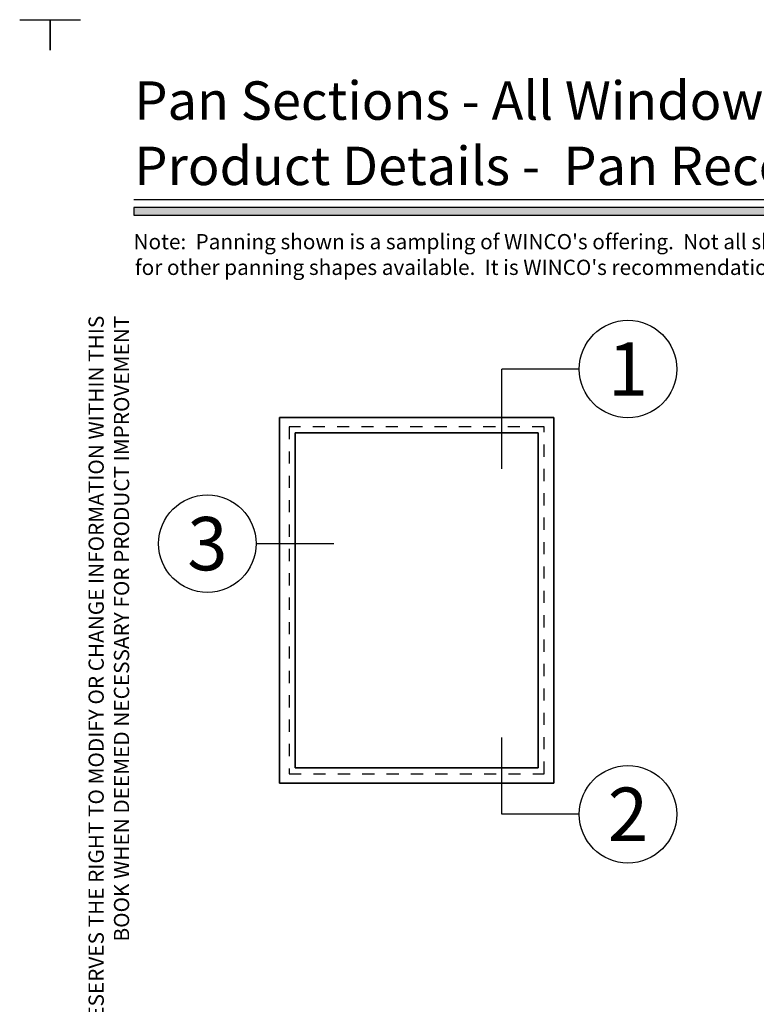
# Model space of a CAD drawing. Extents: x -1 to 294, y -1 to 21.
# Drawn here: x 196 to 202, y 13 to 21 of the extents above; entities that cross this region are included whole.
import ezdxf
from ezdxf.enums import TextEntityAlignment as Align

# ---------------------------------------------------------------- set-up
doc = ezdxf.new("R2010")
doc.units = 0
doc.header["$MEASUREMENT"] = 0
doc.set_wipeout_variables(frame=1)
doc.linetypes.add('HIDDEN', pattern=[0.375, 0.25, -0.125])
doc.layers.get('0').update_dxf_attribs({"lineweight": 25})
doc.layers.get('Defpoints').update_dxf_attribs({"color": 253})
doc.layers.add('Sections', color=7, linetype='Continuous', lineweight=35)
doc.styles.add('Arial', font='arial.ttf')

# ---------------------------------------------------------------- blocks, each defined once
blk = doc.blocks.new('*U635')
at = {"layer": 'Defpoints'}
blk.add_lwpolyline([(15.4375, 20.6875), (15.6875, 20.6875), (15.6875, 20.4375)], dxfattribs=at)
at = {"style": 'Arial'}
for tag, height, p in [('SERIES_HEADER', 0.315, (0.003882109119634602, 20.18156056572586)), ('PAGE_HEADER', 0.315, (0.003882109119634602, 19.64603191633977)), ('NOTE', 0.125, (0.009751796362233112, 18.93178638396651))]:
    blk.add_attdef(tag, text='', height=height, dxfattribs=at).set_placement(p, align=Align.TOP_LEFT)
blk.add_attdef('RIGHT_YEAR', text='', height=0.125, rotation=90, dxfattribs=at).set_placement((14.58904096453697, 5.995050699911104), align=Align.BOTTOM_LEFT)
blk.add_attdef('SERIES_EVEN_PAGE', text='', height=0.1875, dxfattribs=at).set_placement((0.9689918174735226, -0.05550818553888126), align=Align.BOTTOM_RIGHT)
blk.add_attdef('SECTION_EVEN', text='', height=0.1875, dxfattribs=at).set_placement((1.338547584436867, -0.05550818553888126), align=Align.BOTTOM_CENTER)
blk.add_attdef('SHEET_NUMBER_EVEN', text='', height=0.1875, dxfattribs=at).set_placement((1.723464078893548, -0.05550818553888126), align=Align.BOTTOM_LEFT)
blk = doc.blocks.new('*U378')
blk.add_hatch(color=256).paths.add_polyline_path([(0, 19.08506129478369), (14.28457016890634, 19.08506129478369), (14.28457016890634, 19.14756129478369), (0, 19.14756129478369)])
blk.add_line((14.28457016890634, 19.20906129478369), (0, 19.20906129478369))
blk.add_lwpolyline([(0, 19.08506129478369), (14.28457016890634, 19.08506129478369), (14.28457016890634, 19.14756129478369), (0, 19.14756129478369)], close=True)
at = {"layer": 'Defpoints'}
blk.add_lwpolyline([(-0.6875, 20.4375), (-0.6875, 20.6875), (-0.4375, 20.6875)], dxfattribs=at)
at = {"insert": (3.108624468950438e-15, 18.25947365872982), "char_height": 0.125, "width": 6.76382870305774, "attachment_point": 9, "rotation": 89.99999999999999, "style": 'Arial'}
blk.add_mtext('WINCO RESERVES THE RIGHT TO MODIFY OR CHANGE INFORMATION WITHIN THIS BOOK WHEN DEEMED NECESSARY FOR PRODUCT IMPROVEMENT', dxfattribs=at)
at = {"style": 'Arial'}
for tag, height, p in [('SERIES_HEADER', 0.315, (0.003882109119634602, 20.18156056572586)), ('PAGE_HEADER', 0.315, (0.003882109119634602, 19.64603191633977)), ('NOTE', 0.125, (0.009751796362233112, 18.93178638396651))]:
    blk.add_attdef(tag, text='', height=height, dxfattribs=at).set_placement(p, align=Align.TOP_LEFT)
blk.add_attdef('LEFT_YEAR', text='', height=0.125, rotation=90, dxfattribs=at).set_placement((0.009629323286767466, 5.984279294949275), align=Align.BOTTOM_LEFT)
blk.add_attdef('SERIES_ODD', text='', height=0.1875, dxfattribs=at).set_placement((13.41439530539495, -0.05550818553888126), align=Align.BOTTOM_RIGHT)
blk.add_attdef('SECTION_ODD', text='', height=0.1875, dxfattribs=at).set_placement((13.66948705598718, -0.05550818553888126), align=Align.BOTTOM_CENTER)
blk.add_attdef('SHEET_NUMBER_ODD', text='', height=0.1875, dxfattribs=at).set_placement((14.0086264866171, -0.05550818553888126), align=Align.BOTTOM_LEFT)
blk = doc.blocks.new('*U156')
for p in [(-16.54720366979245, -13.07496249310782), (-16.54720366979245, 0)]:
    blk.add_line(p, (-16.54720366979245, 0))
at = {"color": 255, "linetype": 'HIDDEN'}
blk.add_wipeout([(5.998579716235893, 0.5248077224271857), (5.930013302547035, 1.0456213411991442), (5.8163159069858645, 1.5584771502011474), (5.6583528353849655, 2.059472007055886), (5.457326282099931, 2.5447930383937347), (5.214766180584413, 3.0107466581213576), (4.9325185596727374, 3.4537866778421407), (4.612731494185817, 3.8705412954911314), (4.257838756784714, 4.2578387567847), (3.870541295491144, 4.612731494185805), (3.4537866778421553, 4.9325185596727295), (3.0107466581213735, 5.214766180584405), (2.5447930383937525, 5.457326282099924), (2.059472007055905, 5.65835283538496), (1.5584771502011652, 5.81631590698586), (1.0456213411991622, 5.930013302547032), (0.5248077224272056, 5.998579716235891), (1.1443286037120351e-14, 6.021493316242733), (-0.5248077224271829, 5.998579716235891), (-1.0456213411991395, 5.930013302547035), (-1.5584771502011427, 5.816315906985867), (-2.059472007055884, 5.658352835384967), (-2.5447930383937307, 5.457326282099935), (-3.0107466581213544, 5.214766180584419), (-3.453786677842138, 4.932518559672744), (-3.870541295491129, 4.612731494185823), (-4.2578387567846985, 4.257838756784722), (-4.612731494185806, 3.870541295491149), (-4.93251855967273, 3.453786677842162), (-5.214766180584406, 3.0107466581213806), (-5.457326282099926, 2.544793038393758), (-5.658352835384962, 2.0594720070559127), (-5.816315906985863, 1.5584771502011705), (-5.930013302547036, 1.045621341199169), (-5.998579716235897, 0.5248077224272123), (-6.021493316242737, 1.7763568394002505e-14), (-5.9985797162358985, -0.524807722427175), (-5.930013302547045, -1.0456213411991317), (-5.816315906985875, -1.558477150201135), (-5.658352835384977, -2.059472007055877), (-5.457326282099945, -2.544793038393726), (-5.214766180584428, -3.0107466581213487), (-4.932518559672754, -3.453786677842132), (-4.612731494185835, -3.8705412954911225), (-4.257838756784732, -4.257838756784694), (-3.870541295491165, -4.612731494185801), (-3.4537866778421766, -4.932518559672723), (-3.0107466581213966, -5.214766180584402), (-2.5447930383937756, -5.457326282099923), (-2.0594720070559283, -5.658352835384959), (-1.5584771502011887, -5.81631590698586), (-1.0456213411991866, -5.930013302547035), (-0.5248077224272304, -5.998579716235897), (-2.6645352591003757e-15, -6.021493316242738), (0.5248077224271922, -5.9985797162358985), (1.045621341199149, -5.9300133025470405), (1.5584771502011519, -5.81631590698587), (2.059472007055893, -5.658352835384971), (2.5447930383937414, -5.4573262820999355), (3.0107466581213647, -5.214766180584418), (3.4537866778421473, -4.932518559672741), (3.870541295491137, -4.612731494185817), (4.2578387567847065, -4.257838756784713), (4.6127314941858115, -3.870541295491144), (4.932518559672736, -3.453786677842153), (5.21476618058441, -3.0107466581213718), (5.457326282099928, -2.544793038393749), (5.658352835384964, -2.059472007055904), (5.816315906985862, -1.5584771502011616), (5.930013302547033, -1.0456213411991602), (5.998579716235891, -0.5248077224272016), (6.021493316242732, -7.105427357601002e-15)], dxfattribs=at)
for p, q in [((0, 6.396493316242747), (0, 6.39649331624274)), ((0, 6.396493316242747), (0, 6.396493316242747)), ((0, 6.396493316242747), (0, 6.396493316242747)), ((-6.396493316242655, 0), (-16.54720366979245, 0)), ((6.39649331624274, 0), (6.39649331624274, 0)), ((6.39649331624274, 0), (6.39649331624274, 0)), ((6.39649331624274, 0), (6.39649331624274, 0)), ((0, -6.396493316242747), (0, -6.396493316242747)), ((0, -6.396493316242747), (0, -6.396493316242747)), ((0, -6.396493316242747), (0, -6.39649331624274))]:
    blk.add_line(p, q)
blk.add_circle((0, 0), 6.39649331624274)
at = {"lineweight": 35, "style": 'Arial'}
blk.add_attdef('DET_NO', text='', height=7, dxfattribs=at).set_placement((0, 0), align=Align.MIDDLE_CENTER)
blk = doc.blocks.new('*U155')
for q in [(-16.54720366979245, 10.09510635509881), (-16.54720366979245, 0)]:
    blk.add_line((-16.54720366979245, 0), q)
at = {"color": 255, "linetype": 'HIDDEN'}
blk.add_wipeout([(5.998579716235893, 0.5248077224271857), (5.930013302547035, 1.0456213411991442), (5.8163159069858645, 1.5584771502011474), (5.6583528353849655, 2.059472007055886), (5.457326282099931, 2.5447930383937347), (5.214766180584413, 3.0107466581213576), (4.9325185596727374, 3.4537866778421407), (4.612731494185817, 3.8705412954911314), (4.257838756784714, 4.2578387567847), (3.870541295491144, 4.612731494185805), (3.4537866778421553, 4.9325185596727295), (3.0107466581213735, 5.214766180584405), (2.5447930383937525, 5.457326282099924), (2.059472007055905, 5.65835283538496), (1.5584771502011652, 5.81631590698586), (1.0456213411991622, 5.930013302547032), (0.5248077224272056, 5.998579716235891), (1.1443286037120351e-14, 6.021493316242733), (-0.5248077224271829, 5.998579716235891), (-1.0456213411991395, 5.930013302547035), (-1.5584771502011427, 5.816315906985867), (-2.059472007055884, 5.658352835384967), (-2.5447930383937307, 5.457326282099935), (-3.0107466581213544, 5.214766180584419), (-3.453786677842138, 4.932518559672744), (-3.870541295491129, 4.612731494185823), (-4.2578387567846985, 4.257838756784722), (-4.612731494185806, 3.870541295491149), (-4.93251855967273, 3.453786677842162), (-5.214766180584406, 3.0107466581213806), (-5.457326282099926, 2.544793038393758), (-5.658352835384962, 2.0594720070559127), (-5.816315906985863, 1.5584771502011705), (-5.930013302547036, 1.045621341199169), (-5.998579716235897, 0.5248077224272123), (-6.021493316242737, 1.7763568394002505e-14), (-5.9985797162358985, -0.524807722427175), (-5.930013302547045, -1.0456213411991317), (-5.816315906985875, -1.558477150201135), (-5.658352835384977, -2.059472007055877), (-5.457326282099945, -2.544793038393726), (-5.214766180584428, -3.0107466581213487), (-4.932518559672754, -3.453786677842132), (-4.612731494185835, -3.8705412954911225), (-4.257838756784732, -4.257838756784694), (-3.870541295491165, -4.612731494185801), (-3.4537866778421766, -4.932518559672723), (-3.0107466581213966, -5.214766180584402), (-2.5447930383937756, -5.457326282099923), (-2.0594720070559283, -5.658352835384959), (-1.5584771502011887, -5.81631590698586), (-1.0456213411991866, -5.930013302547035), (-0.5248077224272304, -5.998579716235897), (-2.6645352591003757e-15, -6.021493316242738), (0.5248077224271922, -5.9985797162358985), (1.045621341199149, -5.9300133025470405), (1.5584771502011519, -5.81631590698587), (2.059472007055893, -5.658352835384971), (2.5447930383937414, -5.4573262820999355), (3.0107466581213647, -5.214766180584418), (3.4537866778421473, -4.932518559672741), (3.870541295491137, -4.612731494185817), (4.2578387567847065, -4.257838756784713), (4.6127314941858115, -3.870541295491144), (4.932518559672736, -3.453786677842153), (5.21476618058441, -3.0107466581213718), (5.457326282099928, -2.544793038393749), (5.658352835384964, -2.059472007055904), (5.816315906985862, -1.5584771502011616), (5.930013302547033, -1.0456213411991602), (5.998579716235891, -0.5248077224272016), (6.021493316242732, -7.105427357601002e-15)], dxfattribs=at)
for p, q in [((0, 6.396493316242747), (0, 6.39649331624274)), ((0, 6.396493316242747), (0, 6.396493316242747)), ((0, 6.396493316242747), (0, 6.396493316242747)), ((-6.396493316242655, 0), (-16.54720366979245, 0)), ((6.39649331624274, 0), (6.39649331624274, 0)), ((6.39649331624274, 0), (6.39649331624274, 0)), ((6.39649331624274, 0), (6.39649331624274, 0)), ((0, -6.396493316242747), (0, -6.396493316242747)), ((0, -6.396493316242747), (0, -6.396493316242747)), ((0, -6.396493316242747), (0, -6.39649331624274))]:
    blk.add_line(p, q)
blk.add_circle((0, 0), 6.39649331624274)
at = {"lineweight": 35, "style": 'Arial'}
blk.add_attdef('DET_NO', text='', height=7, dxfattribs=at).set_placement((0, 0), align=Align.MIDDLE_CENTER)
blk = doc.blocks.new('*U154')
blk.add_line((16.61593549199006, 0), (16.61593549199006, 0))
blk.add_line((16.61593549199006, 0), (16.61593549199006, 0))
at = {"color": 255, "linetype": 'HIDDEN'}
blk.add_wipeout([(5.998579716235893, 0.5248077224271857), (5.930013302547035, 1.0456213411991442), (5.8163159069858645, 1.5584771502011474), (5.6583528353849655, 2.059472007055886), (5.457326282099931, 2.5447930383937347), (5.214766180584413, 3.0107466581213576), (4.9325185596727374, 3.4537866778421407), (4.612731494185817, 3.8705412954911314), (4.257838756784714, 4.2578387567847), (3.870541295491144, 4.612731494185805), (3.4537866778421553, 4.9325185596727295), (3.0107466581213735, 5.214766180584405), (2.5447930383937525, 5.457326282099924), (2.059472007055905, 5.65835283538496), (1.5584771502011652, 5.81631590698586), (1.0456213411991622, 5.930013302547032), (0.5248077224272056, 5.998579716235891), (1.1443286037120351e-14, 6.021493316242733), (-0.5248077224271829, 5.998579716235891), (-1.0456213411991395, 5.930013302547035), (-1.5584771502011427, 5.816315906985867), (-2.059472007055884, 5.658352835384967), (-2.5447930383937307, 5.457326282099935), (-3.0107466581213544, 5.214766180584419), (-3.453786677842138, 4.932518559672744), (-3.870541295491129, 4.612731494185823), (-4.2578387567846985, 4.257838756784722), (-4.612731494185806, 3.870541295491149), (-4.93251855967273, 3.453786677842162), (-5.214766180584406, 3.0107466581213806), (-5.457326282099926, 2.544793038393758), (-5.658352835384962, 2.0594720070559127), (-5.816315906985863, 1.5584771502011705), (-5.930013302547036, 1.045621341199169), (-5.998579716235897, 0.5248077224272123), (-6.021493316242737, 1.7763568394002505e-14), (-5.9985797162358985, -0.524807722427175), (-5.930013302547045, -1.0456213411991317), (-5.816315906985875, -1.558477150201135), (-5.658352835384977, -2.059472007055877), (-5.457326282099945, -2.544793038393726), (-5.214766180584428, -3.0107466581213487), (-4.932518559672754, -3.453786677842132), (-4.612731494185835, -3.8705412954911225), (-4.257838756784732, -4.257838756784694), (-3.870541295491165, -4.612731494185801), (-3.4537866778421766, -4.932518559672723), (-3.0107466581213966, -5.214766180584402), (-2.5447930383937756, -5.457326282099923), (-2.0594720070559283, -5.658352835384959), (-1.5584771502011887, -5.81631590698586), (-1.0456213411991866, -5.930013302547035), (-0.5248077224272304, -5.998579716235897), (-2.6645352591003757e-15, -6.021493316242738), (0.5248077224271922, -5.9985797162358985), (1.045621341199149, -5.9300133025470405), (1.5584771502011519, -5.81631590698587), (2.059472007055893, -5.658352835384971), (2.5447930383937414, -5.4573262820999355), (3.0107466581213647, -5.214766180584418), (3.4537866778421473, -4.932518559672741), (3.870541295491137, -4.612731494185817), (4.2578387567847065, -4.257838756784713), (4.6127314941858115, -3.870541295491144), (4.932518559672736, -3.453786677842153), (5.21476618058441, -3.0107466581213718), (5.457326282099928, -2.544793038393749), (5.658352835384964, -2.059472007055904), (5.816315906985862, -1.5584771502011616), (5.930013302547033, -1.0456213411991602), (5.998579716235891, -0.5248077224272016), (6.021493316242732, -7.105427357601002e-15)], dxfattribs=at)
for p, q in [((0, 6.396493316242747), (0, 6.39649331624274)), ((0, 6.396493316242747), (0, 6.396493316242747)), ((0, 6.396493316242747), (0, 6.396493316242747)), ((-6.396493316242655, 0), (-6.39649331624274, 0)), ((-6.39649331624274, 0), (-6.39649331624274, 0)), ((-6.39649331624274, 0), (-6.39649331624274, 0)), ((6.39649331624274, 0), (16.61593549199006, 0)), ((0, -6.396493316242747), (0, -6.396493316242747)), ((0, -6.396493316242747), (0, -6.396493316242747)), ((0, -6.396493316242747), (0, -6.39649331624274))]:
    blk.add_line(p, q)
blk.add_circle((0, 0), 6.39649331624274)
at = {"lineweight": 35, "style": 'Arial'}
blk.add_attdef('DET_NO', text='', height=7, dxfattribs=at).set_placement((0, 0), align=Align.MIDDLE_CENTER)
blk = doc.blocks.new('*U153')
for p, q in [((36, 48), (0, 48)), ((0, 48), (0, 0)), ((36, 0), (36, 48)), ((0, 0), (36, 0))]:
    blk.add_line(p, q)
at = {"layer": 'Defpoints', "linetype": 'HIDDEN', "lineweight": 25}
for p, q in [((34.75, 46.75), (1.25, 46.75)), ((1.25, 46.75), (1.25, 1.25)), ((34.75, 1.25), (34.75, 46.75)), ((1.25, 1.25), (34.75, 1.25))]:
    blk.add_line(p, q, dxfattribs=at)
blk = doc.blocks.new('*U158')
for p, q in [((0.78125, 44.71875), (0.78125, 0.7812500000000069)), ((32.71875, 44.71875), (0.7812500000000018, 44.71875)), ((32.71875, 0.78125), (32.71875, 44.71875)), ((0.7812499999999933, 0.78125), (32.71875, 0.78125))]:
    blk.add_line(p, q)
at = {"layer": 'Defpoints', "linetype": 'HIDDEN', "lineweight": 20}
for p, q in [((33.5, 45.5), (0, 45.5)), ((0, 45.5), (0, 0)), ((33.5, 0), (33.5, 45.5)), ((0, 0), (33.5, 0))]:
    blk.add_line(p, q, dxfattribs=at)

msp = doc.modelspace()

# ---------------------------------------------------------------- block references
msp.add_blockref('*U635', (180.125, 0))
ref = msp.add_blockref('*U378', (196.5, 0))
ref.add_attrib('SERIES_HEADER', 'Pan Sections - All Windows', dxfattribs={"height": 0.315, "style": 'Arial'}).set_placement((196.5038821091196, 20.18156056572586), align=Align.TOP_LEFT)
ref.add_attrib('PAGE_HEADER', 'Product Details -  Pan Receptor - 4 Inch Frames', dxfattribs={"height": 0.315, "style": 'Arial'}).set_placement((196.5038821091196, 19.64603191633977), align=Align.TOP_LEFT)
ref.add_attrib('NOTE_001', "Note:  Panning shown is a sampling of WINCO's offering.  Not all shapes are held in stock and minimum quantity order may be required.  Consult your local WINCO sales representative", (196.4964502956801, 18.80456946718616), dxfattribs={"height": 0.125, "style": 'Arial'})
ref.add_attrib('NOTE_002', "for other panning shapes available.  It is WINCO's recommendation to install all trim and materials per WINCO's installation instructions.", (196.508131741792, 18.59401921707247), dxfattribs={"height": 0.125, "style": 'Arial'})

# ---------------------------------------------------------------- next in the draw order: block references
at = {"xscale": 0.0625, "yscale": 0.0625, "zscale": 0.0625}
for name, p, values in [('*U156', (200.5543887171176, 17.82212222491374), {'DET_NO': '1'}), ('*U154', (197.1028306985246, 16.39014951010635), {'DET_NO': '3'}), ('*U155', (200.5543887171176, 14.17077736786024), {'DET_NO': '2'})]:
    msp.add_blockref(name, p, dxfattribs=at).add_auto_attribs(values)

# ---------------------------------------------------------------- next in the draw order: block references
at = {"layer": 'Sections', "xscale": 0.0625, "yscale": 0.0625, "zscale": 0.0625}
for name, p in [('*U153', (197.695253881567, 14.4254542278145)), ('*U158', (197.773378881567, 14.5035792278145))]:
    msp.add_blockref(name, p, dxfattribs=at)

doc.saveas('drawing.dxf')
